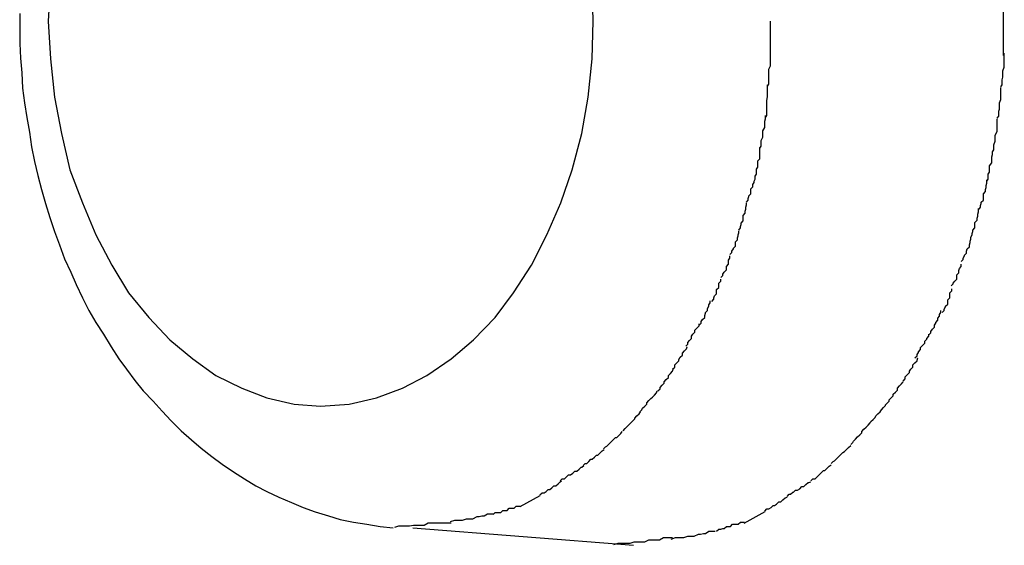
# Model space of a CAD drawing. Extents: x -64 to 64, y -57 to 57.
# Drawn here: x -15 to -15, y -5 to -5 of the extents above; entities that cross this region are included whole.
import ezdxf

# ---------------------------------------------------------------- set-up
doc = ezdxf.new("R2010")
doc.units = 0
doc.layers.get('0').update_dxf_attribs({"linetype": 'CONTINUOUS'})

msp = doc.modelspace()

# ---------------------------------------------------------------- linework, layer by layer
at = {"color": 0}
for points in [[(-14.9104, -4.5141), (-14.9107, -4.5198), (-14.9107, -4.5198), (-14.9104, -4.5252), (-14.9098, -4.5307), (-14.9088, -4.5359), (-14.9076, -4.5411), (-14.9058, -4.5458), (-14.9039, -4.5504), (-14.9016, -4.5547), (-14.8992, -4.5587), (-14.8963, -4.5622), (-14.8933, -4.5654), (-14.89, -4.5681), (-14.8867, -4.5705), (-14.883, -4.5723), (-14.8794, -4.5737), (-14.8755, -4.5746), (-14.8717, -4.5749), (-14.8717, -4.5749), (-14.8717, -4.5749), (-14.8717, -4.5749), (-14.8717, -4.5749), (-14.8717, -4.5749), (-14.8717, -4.5749), (-14.8717, -4.5749), (-14.8717, -4.5749), (-14.8717, -4.5749), (-14.8717, -4.5749), (-14.8717, -4.5749), (-14.8717, -4.5749), (-14.8717, -4.5749), (-14.8717, -4.5749), (-14.8717, -4.5749), (-14.8717, -4.5749), (-14.8717, -4.5749)], [(-14.9104, -4.5141), (-14.9107, -4.5198), (-14.9107, -4.5198), (-14.9104, -4.5252), (-14.9098, -4.5307), (-14.9088, -4.5359), (-14.9076, -4.5411), (-14.9058, -4.5458), (-14.9039, -4.5504), (-14.9016, -4.5547), (-14.8992, -4.5587), (-14.8963, -4.5622), (-14.8933, -4.5654), (-14.89, -4.5681), (-14.8867, -4.5705), (-14.883, -4.5723), (-14.8794, -4.5737), (-14.8755, -4.5746), (-14.8717, -4.5749), (-14.8717, -4.5749), (-14.8717, -4.5749), (-14.8717, -4.5749), (-14.8717, -4.5749), (-14.8717, -4.5749), (-14.8717, -4.5749), (-14.8717, -4.5749), (-14.8717, -4.5749), (-14.8717, -4.5749), (-14.8717, -4.5749), (-14.8717, -4.5749), (-14.8717, -4.5749), (-14.8717, -4.5749), (-14.8717, -4.5749), (-14.8717, -4.5749), (-14.8717, -4.5749), (-14.8717, -4.5749)], [(-14.8717, -4.5749), (-14.8717, -4.5749), (-14.8676, -4.5746), (-14.8637, -4.5737), (-14.86, -4.5723), (-14.8565, -4.5705), (-14.853, -4.5681), (-14.8498, -4.5654), (-14.8467, -4.5622), (-14.8441, -4.5587), (-14.8415, -4.5547), (-14.8393, -4.5504), (-14.8373, -4.5458), (-14.8357, -4.5411), (-14.8343, -4.5359), (-14.8334, -4.5307), (-14.8328, -4.5252), (-14.8327, -4.5198), (-14.8327, -4.5198), (-14.8328, -4.5141)], [(-14.8717, -4.5749), (-14.8717, -4.5749), (-14.8676, -4.5746), (-14.8637, -4.5737), (-14.86, -4.5723), (-14.8565, -4.5705), (-14.853, -4.5681), (-14.8498, -4.5654), (-14.8467, -4.5622), (-14.8441, -4.5587), (-14.8415, -4.5547), (-14.8393, -4.5504), (-14.8373, -4.5458), (-14.8357, -4.5411), (-14.8343, -4.5359), (-14.8334, -4.5307), (-14.8328, -4.5252), (-14.8327, -4.5198), (-14.8327, -4.5198), (-14.8328, -4.5141)], [(-14.7739, -4.5198), (-14.7739, -4.5198), (-14.7739, -4.5192), (-14.7739, -4.5189), (-14.7739, -4.5186), (-14.7739, -4.5183), (-14.7739, -4.5179), (-14.7739, -4.5176), (-14.7739, -4.5173), (-14.7739, -4.517), (-14.7739, -4.5165), (-14.7739, -4.5162), (-14.7739, -4.5159), (-14.7739, -4.5156), (-14.7739, -4.5153), (-14.7739, -4.515), (-14.7739, -4.5147), (-14.7739, -4.5144)], [(-14.7739, -4.5198), (-14.7739, -4.5198), (-14.7739, -4.5192), (-14.7739, -4.5189), (-14.7739, -4.5186), (-14.7739, -4.5183), (-14.7739, -4.5179), (-14.7739, -4.5176), (-14.7739, -4.5173), (-14.7739, -4.517), (-14.7739, -4.5165), (-14.7739, -4.5162), (-14.7739, -4.5159), (-14.7739, -4.5156), (-14.7739, -4.5153), (-14.7739, -4.515), (-14.7739, -4.5147), (-14.7739, -4.5144)], [(-14.9148, -4.5187), (-14.9148, -4.5208), (-14.9148, -4.523), (-14.9147, -4.5251), (-14.9145, -4.5272), (-14.9144, -4.5294), (-14.9141, -4.5315), (-14.9138, -4.5336), (-14.9134, -4.5357), (-14.9131, -4.5378), (-14.9127, -4.5399), (-14.9122, -4.5419), (-14.9117, -4.5439), (-14.9111, -4.5459), (-14.9105, -4.5479), (-14.9098, -4.5499), (-14.9091, -4.5518), (-14.9084, -4.5538), (-14.9075, -4.5557), (-14.9067, -4.5575), (-14.9058, -4.5594), (-14.9049, -4.5612), (-14.9039, -4.5629), (-14.9028, -4.5646), (-14.9017, -4.5664), (-14.9006, -4.5681), (-14.8995, -4.5696), (-14.8983, -4.5712), (-14.8971, -4.5727), (-14.8957, -4.5742), (-14.8944, -4.5756), (-14.8931, -4.577), (-14.8917, -4.5784), (-14.8902, -4.5797), (-14.8888, -4.5809), (-14.8873, -4.5821), (-14.8858, -4.5832), (-14.8842, -4.5843), (-14.8826, -4.5853), (-14.881, -4.5863), (-14.8794, -4.5871), (-14.8777, -4.5879), (-14.8759, -4.5887), (-14.8742, -4.5894), (-14.8725, -4.59), (-14.8706, -4.5906), (-14.8689, -4.5911), (-14.867, -4.5915), (-14.8651, -4.5918), (-14.8632, -4.5921), (-14.8613, -4.5923)], [(-14.8073, -4.5245), (-14.8073, -4.5245), (-14.8073, -4.5242), (-14.8073, -4.5239), (-14.8073, -4.5236), (-14.8073, -4.5233), (-14.8073, -4.523), (-14.8073, -4.5227), (-14.8073, -4.5224), (-14.8073, -4.5221), (-14.8073, -4.5216), (-14.8073, -4.5213), (-14.8073, -4.521), (-14.8073, -4.5207), (-14.8073, -4.5204), (-14.8073, -4.5201), (-14.8073, -4.5198), (-14.8073, -4.5198), (-14.8073, -4.5198), (-14.8073, -4.5198), (-14.8073, -4.5198), (-14.8073, -4.5198), (-14.8073, -4.5198), (-14.8073, -4.5198), (-14.8073, -4.5198), (-14.8073, -4.5198), (-14.8073, -4.5198), (-14.8073, -4.5198), (-14.8073, -4.5198), (-14.8073, -4.5198), (-14.8073, -4.5198), (-14.8073, -4.5198), (-14.8073, -4.5198), (-14.8073, -4.5198), (-14.8073, -4.5198)], [(-14.8073, -4.5245), (-14.8073, -4.5245), (-14.8073, -4.5242), (-14.8073, -4.5239), (-14.8073, -4.5236), (-14.8073, -4.5233), (-14.8073, -4.523), (-14.8073, -4.5227), (-14.8073, -4.5224), (-14.8073, -4.5221), (-14.8073, -4.5216), (-14.8073, -4.5213), (-14.8073, -4.521), (-14.8073, -4.5207), (-14.8073, -4.5204), (-14.8073, -4.5201), (-14.8073, -4.5198), (-14.8073, -4.5198), (-14.8073, -4.5198), (-14.8073, -4.5198), (-14.8073, -4.5198), (-14.8073, -4.5198), (-14.8073, -4.5198), (-14.8073, -4.5198), (-14.8073, -4.5198), (-14.8073, -4.5198), (-14.8073, -4.5198), (-14.8073, -4.5198), (-14.8073, -4.5198), (-14.8073, -4.5198), (-14.8073, -4.5198), (-14.8073, -4.5198), (-14.8073, -4.5198), (-14.8073, -4.5198), (-14.8073, -4.5198)], [(-14.7739, -4.5247), (-14.7739, -4.5247), (-14.7739, -4.5244), (-14.7739, -4.5241), (-14.7739, -4.5238), (-14.7739, -4.5235), (-14.7739, -4.5231), (-14.7739, -4.5228), (-14.7739, -4.5225), (-14.7739, -4.5222), (-14.7739, -4.5217), (-14.7739, -4.5214), (-14.7739, -4.5211), (-14.7739, -4.5208), (-14.7739, -4.5205), (-14.7739, -4.5202), (-14.7739, -4.5199), (-14.7739, -4.5198), (-14.7739, -4.5198), (-14.7739, -4.5198), (-14.7739, -4.5198), (-14.7739, -4.5198), (-14.7739, -4.5198), (-14.7739, -4.5198), (-14.7739, -4.5198), (-14.7739, -4.5198), (-14.7739, -4.5198), (-14.7739, -4.5198), (-14.7739, -4.5198), (-14.7739, -4.5198), (-14.7739, -4.5198), (-14.7739, -4.5198), (-14.7739, -4.5198), (-14.7739, -4.5198), (-14.7739, -4.5198)], [(-14.7739, -4.5247), (-14.7739, -4.5247), (-14.7739, -4.5244), (-14.7739, -4.5241), (-14.7739, -4.5238), (-14.7739, -4.5235), (-14.7739, -4.5231), (-14.7739, -4.5228), (-14.7739, -4.5225), (-14.7739, -4.5222), (-14.7739, -4.5217), (-14.7739, -4.5214), (-14.7739, -4.5211), (-14.7739, -4.5208), (-14.7739, -4.5205), (-14.7739, -4.5202), (-14.7739, -4.5199), (-14.7739, -4.5198), (-14.7739, -4.5198), (-14.7739, -4.5198), (-14.7739, -4.5198), (-14.7739, -4.5198), (-14.7739, -4.5198), (-14.7739, -4.5198), (-14.7739, -4.5198), (-14.7739, -4.5198), (-14.7739, -4.5198), (-14.7739, -4.5198), (-14.7739, -4.5198), (-14.7739, -4.5198), (-14.7739, -4.5198), (-14.7739, -4.5198), (-14.7739, -4.5198), (-14.7739, -4.5198), (-14.7739, -4.5198)], [(-14.8077, -4.5291), (-14.8077, -4.5291), (-14.8075, -4.5288), (-14.8075, -4.5285), (-14.8075, -4.5282), (-14.8075, -4.528), (-14.8075, -4.5276), (-14.8075, -4.5273), (-14.8075, -4.527), (-14.8075, -4.5267), (-14.8073, -4.5262), (-14.8073, -4.5259), (-14.8073, -4.5256), (-14.8073, -4.5253), (-14.8073, -4.525), (-14.8073, -4.5247), (-14.8073, -4.5244), (-14.8073, -4.5243)], [(-14.8077, -4.5291), (-14.8077, -4.5291), (-14.8075, -4.5288), (-14.8075, -4.5285), (-14.8075, -4.5282), (-14.8075, -4.528), (-14.8075, -4.5276), (-14.8075, -4.5273), (-14.8075, -4.527), (-14.8075, -4.5267), (-14.8073, -4.5262), (-14.8073, -4.5259), (-14.8073, -4.5256), (-14.8073, -4.5253), (-14.8073, -4.525), (-14.8073, -4.5247), (-14.8073, -4.5244), (-14.8073, -4.5243)], [(-14.7743, -4.5292), (-14.7743, -4.5292), (-14.7741, -4.5289), (-14.7741, -4.5287), (-14.7741, -4.5284), (-14.7741, -4.5282), (-14.774, -4.5278), (-14.774, -4.5275), (-14.774, -4.5272), (-14.774, -4.5269), (-14.7738, -4.5264), (-14.7738, -4.5261), (-14.7738, -4.5258), (-14.7738, -4.5255), (-14.7738, -4.5252), (-14.7738, -4.5249), (-14.7738, -4.5246), (-14.7738, -4.5244)], [(-14.7743, -4.5292), (-14.7743, -4.5292), (-14.7741, -4.5289), (-14.7741, -4.5287), (-14.7741, -4.5284), (-14.7741, -4.5282), (-14.774, -4.5278), (-14.774, -4.5275), (-14.774, -4.5272), (-14.774, -4.5269), (-14.7738, -4.5264), (-14.7738, -4.5261), (-14.7738, -4.5258), (-14.7738, -4.5255), (-14.7738, -4.5252), (-14.7738, -4.5249), (-14.7738, -4.5246), (-14.7738, -4.5244)], [(-14.808, -4.5336), (-14.808, -4.5336), (-14.8078, -4.5333), (-14.8078, -4.5331), (-14.8078, -4.5328), (-14.8078, -4.5326), (-14.8078, -4.5321), (-14.8078, -4.5318), (-14.8078, -4.5315), (-14.8078, -4.5312), (-14.8077, -4.5306), (-14.8077, -4.5303), (-14.8077, -4.53), (-14.8077, -4.5297), (-14.8077, -4.5294), (-14.8077, -4.5291), (-14.8077, -4.5289), (-14.8077, -4.5289)], [(-14.808, -4.5336), (-14.808, -4.5336), (-14.8078, -4.5333), (-14.8078, -4.5331), (-14.8078, -4.5328), (-14.8078, -4.5326), (-14.8078, -4.5321), (-14.8078, -4.5318), (-14.8078, -4.5315), (-14.8078, -4.5312), (-14.8077, -4.5306), (-14.8077, -4.5303), (-14.8077, -4.53), (-14.8077, -4.5297), (-14.8077, -4.5294), (-14.8077, -4.5291), (-14.8077, -4.5289), (-14.8077, -4.5289)], [(-14.7748, -4.5337), (-14.7748, -4.5337), (-14.7746, -4.5334), (-14.7746, -4.5332), (-14.7746, -4.5329), (-14.7746, -4.5327), (-14.7745, -4.5324), (-14.7745, -4.5321), (-14.7745, -4.5318), (-14.7745, -4.5315), (-14.7743, -4.531), (-14.7743, -4.5307), (-14.7743, -4.5304), (-14.7743, -4.5301), (-14.7743, -4.5298), (-14.7743, -4.5296), (-14.7743, -4.5293), (-14.7743, -4.5293)], [(-14.7748, -4.5337), (-14.7748, -4.5337), (-14.7746, -4.5334), (-14.7746, -4.5332), (-14.7746, -4.5329), (-14.7746, -4.5327), (-14.7745, -4.5324), (-14.7745, -4.5321), (-14.7745, -4.5318), (-14.7745, -4.5315), (-14.7743, -4.531), (-14.7743, -4.5307), (-14.7743, -4.5304), (-14.7743, -4.5301), (-14.7743, -4.5298), (-14.7743, -4.5296), (-14.7743, -4.5293), (-14.7743, -4.5293)], [(-14.8088, -4.538), (-14.8088, -4.538), (-14.8086, -4.5377), (-14.8086, -4.5374), (-14.8086, -4.5371), (-14.8086, -4.5369), (-14.8084, -4.5364), (-14.8084, -4.5361), (-14.8084, -4.5358), (-14.8084, -4.5355), (-14.8081, -4.535), (-14.8081, -4.5347), (-14.8081, -4.5344), (-14.8081, -4.5341), (-14.808, -4.5338), (-14.808, -4.5336), (-14.808, -4.5333), (-14.808, -4.5333)], [(-14.8088, -4.538), (-14.8088, -4.538), (-14.8086, -4.5377), (-14.8086, -4.5374), (-14.8086, -4.5371), (-14.8086, -4.5369), (-14.8084, -4.5364), (-14.8084, -4.5361), (-14.8084, -4.5358), (-14.8084, -4.5355), (-14.8081, -4.535), (-14.8081, -4.5347), (-14.8081, -4.5344), (-14.8081, -4.5341), (-14.808, -4.5338), (-14.808, -4.5336), (-14.808, -4.5333), (-14.808, -4.5333)], [(-14.7755, -4.5385), (-14.7755, -4.5385), (-14.7753, -4.5382), (-14.7753, -4.538), (-14.7753, -4.5377), (-14.7753, -4.5375), (-14.7751, -4.537), (-14.7751, -4.5367), (-14.7751, -4.5364), (-14.7751, -4.5361), (-14.7748, -4.5356), (-14.7748, -4.5353), (-14.7748, -4.535), (-14.7748, -4.5347), (-14.7748, -4.5344), (-14.7748, -4.5341), (-14.7748, -4.5338), (-14.7748, -4.5338)], [(-14.7755, -4.5385), (-14.7755, -4.5385), (-14.7753, -4.5382), (-14.7753, -4.538), (-14.7753, -4.5377), (-14.7753, -4.5375), (-14.7751, -4.537), (-14.7751, -4.5367), (-14.7751, -4.5364), (-14.7751, -4.5361), (-14.7748, -4.5356), (-14.7748, -4.5353), (-14.7748, -4.535), (-14.7748, -4.5347), (-14.7748, -4.5344), (-14.7748, -4.5341), (-14.7748, -4.5338), (-14.7748, -4.5338)], [(-14.8095, -4.542), (-14.8095, -4.542), (-14.8093, -4.5417), (-14.8093, -4.5415), (-14.8093, -4.5412), (-14.8093, -4.541), (-14.8091, -4.5407), (-14.8091, -4.5404), (-14.8091, -4.5401), (-14.8091, -4.5398), (-14.8088, -4.5395), (-14.8088, -4.5392), (-14.8088, -4.5389), (-14.8088, -4.5386), (-14.8088, -4.5383), (-14.8088, -4.5381), (-14.8088, -4.5379), (-14.8088, -4.5379)], [(-14.8095, -4.542), (-14.8095, -4.542), (-14.8093, -4.5417), (-14.8093, -4.5415), (-14.8093, -4.5412), (-14.8093, -4.541), (-14.8091, -4.5407), (-14.8091, -4.5404), (-14.8091, -4.5401), (-14.8091, -4.5398), (-14.8088, -4.5395), (-14.8088, -4.5392), (-14.8088, -4.5389), (-14.8088, -4.5386), (-14.8088, -4.5383), (-14.8088, -4.5381), (-14.8088, -4.5379), (-14.8088, -4.5379)], [(-14.7763, -4.5427), (-14.7763, -4.5427), (-14.7761, -4.5424), (-14.7761, -4.5422), (-14.7761, -4.5419), (-14.7761, -4.5417), (-14.7759, -4.5414), (-14.7759, -4.5411), (-14.7759, -4.5408), (-14.7759, -4.5405), (-14.7756, -4.5401), (-14.7756, -4.5398), (-14.7756, -4.5395), (-14.7756, -4.5392), (-14.7755, -4.5389), (-14.7755, -4.5387), (-14.7755, -4.5385), (-14.7755, -4.5385)], [(-14.7763, -4.5427), (-14.7763, -4.5427), (-14.7761, -4.5424), (-14.7761, -4.5422), (-14.7761, -4.5419), (-14.7761, -4.5417), (-14.7759, -4.5414), (-14.7759, -4.5411), (-14.7759, -4.5408), (-14.7759, -4.5405), (-14.7756, -4.5401), (-14.7756, -4.5398), (-14.7756, -4.5395), (-14.7756, -4.5392), (-14.7755, -4.5389), (-14.7755, -4.5387), (-14.7755, -4.5385), (-14.7755, -4.5385)], [(-14.8107, -4.5457), (-14.8107, -4.5457), (-14.8105, -4.5454), (-14.8105, -4.5452), (-14.8104, -4.5449), (-14.8104, -4.5448), (-14.8101, -4.5445), (-14.8101, -4.5442), (-14.8101, -4.5439), (-14.8101, -4.5438), (-14.8098, -4.5435), (-14.8098, -4.5432), (-14.8096, -4.5429), (-14.8096, -4.5427), (-14.8095, -4.5424), (-14.8095, -4.5423), (-14.8095, -4.542), (-14.8095, -4.542)], [(-14.8107, -4.5457), (-14.8107, -4.5457), (-14.8105, -4.5454), (-14.8105, -4.5452), (-14.8104, -4.5449), (-14.8104, -4.5448), (-14.8101, -4.5445), (-14.8101, -4.5442), (-14.8101, -4.5439), (-14.8101, -4.5438), (-14.8098, -4.5435), (-14.8098, -4.5432), (-14.8096, -4.5429), (-14.8096, -4.5427), (-14.8095, -4.5424), (-14.8095, -4.5423), (-14.8095, -4.542), (-14.8095, -4.542)], [(-14.7774, -4.5467), (-14.7774, -4.5467), (-14.7772, -4.5464), (-14.7772, -4.5462), (-14.7771, -4.5459), (-14.7771, -4.5457), (-14.7768, -4.5454), (-14.7768, -4.5451), (-14.7768, -4.5448), (-14.7768, -4.5445), (-14.7765, -4.5442), (-14.7765, -4.5439), (-14.7764, -4.5436), (-14.7764, -4.5433), (-14.7763, -4.543), (-14.7763, -4.5428), (-14.7763, -4.5425), (-14.7763, -4.5425)], [(-14.7774, -4.5467), (-14.7774, -4.5467), (-14.7772, -4.5464), (-14.7772, -4.5462), (-14.7771, -4.5459), (-14.7771, -4.5457), (-14.7768, -4.5454), (-14.7768, -4.5451), (-14.7768, -4.5448), (-14.7768, -4.5445), (-14.7765, -4.5442), (-14.7765, -4.5439), (-14.7764, -4.5436), (-14.7764, -4.5433), (-14.7763, -4.543), (-14.7763, -4.5428), (-14.7763, -4.5425), (-14.7763, -4.5425)], [(-14.8118, -4.5497), (-14.8118, -4.5497), (-14.8116, -4.5494), (-14.8116, -4.5492), (-14.8115, -4.5489), (-14.8115, -4.5487), (-14.8112, -4.5484), (-14.8112, -4.5481), (-14.8112, -4.5478), (-14.8112, -4.5476), (-14.8109, -4.5473), (-14.8109, -4.547), (-14.8108, -4.5467), (-14.8108, -4.5464), (-14.8107, -4.5461), (-14.8107, -4.546), (-14.8107, -4.5458), (-14.8107, -4.5458)], [(-14.8118, -4.5497), (-14.8118, -4.5497), (-14.8116, -4.5494), (-14.8116, -4.5492), (-14.8115, -4.5489), (-14.8115, -4.5487), (-14.8112, -4.5484), (-14.8112, -4.5481), (-14.8112, -4.5478), (-14.8112, -4.5476), (-14.8109, -4.5473), (-14.8109, -4.547), (-14.8108, -4.5467), (-14.8108, -4.5464), (-14.8107, -4.5461), (-14.8107, -4.546), (-14.8107, -4.5458), (-14.8107, -4.5458)], [(-14.7786, -4.5507), (-14.7786, -4.5507), (-14.7784, -4.5504), (-14.7784, -4.5502), (-14.7783, -4.5499), (-14.7783, -4.5497), (-14.778, -4.5494), (-14.778, -4.5491), (-14.778, -4.5488), (-14.778, -4.5486), (-14.7777, -4.5483), (-14.7777, -4.548), (-14.7776, -4.5477), (-14.7776, -4.5474), (-14.7775, -4.5471), (-14.7775, -4.5469), (-14.7775, -4.5466), (-14.7775, -4.5466)], [(-14.7786, -4.5507), (-14.7786, -4.5507), (-14.7784, -4.5504), (-14.7784, -4.5502), (-14.7783, -4.5499), (-14.7783, -4.5497), (-14.778, -4.5494), (-14.778, -4.5491), (-14.778, -4.5488), (-14.778, -4.5486), (-14.7777, -4.5483), (-14.7777, -4.548), (-14.7776, -4.5477), (-14.7776, -4.5474), (-14.7775, -4.5471), (-14.7775, -4.5469), (-14.7775, -4.5466), (-14.7775, -4.5466)], [(-14.8131, -4.5532), (-14.8131, -4.5532), (-14.8128, -4.5529), (-14.8128, -4.5527), (-14.8126, -4.5524), (-14.8126, -4.5523), (-14.8123, -4.552), (-14.8123, -4.5517), (-14.8123, -4.5514), (-14.8123, -4.5514), (-14.812, -4.5511), (-14.812, -4.5508), (-14.8119, -4.5505), (-14.8119, -4.5504), (-14.8118, -4.5501), (-14.8118, -4.55), (-14.8118, -4.5498), (-14.8118, -4.5498)], [(-14.8131, -4.5532), (-14.8131, -4.5532), (-14.8128, -4.5529), (-14.8128, -4.5527), (-14.8126, -4.5524), (-14.8126, -4.5523), (-14.8123, -4.552), (-14.8123, -4.5517), (-14.8123, -4.5514), (-14.8123, -4.5514), (-14.812, -4.5511), (-14.812, -4.5508), (-14.8119, -4.5505), (-14.8119, -4.5504), (-14.8118, -4.5501), (-14.8118, -4.55), (-14.8118, -4.5498), (-14.8118, -4.5498)], [(-14.78, -4.5542), (-14.78, -4.5542), (-14.7797, -4.5539), (-14.7797, -4.5537), (-14.7795, -4.5534), (-14.7795, -4.5533), (-14.7792, -4.553), (-14.7792, -4.5527), (-14.7791, -4.5524), (-14.7791, -4.5524), (-14.7788, -4.5521), (-14.7788, -4.5518), (-14.7787, -4.5515), (-14.7787, -4.5513), (-14.7786, -4.551), (-14.7786, -4.5509), (-14.7786, -4.5507), (-14.7786, -4.5507)], [(-14.78, -4.5542), (-14.78, -4.5542), (-14.7797, -4.5539), (-14.7797, -4.5537), (-14.7795, -4.5534), (-14.7795, -4.5533), (-14.7792, -4.553), (-14.7792, -4.5527), (-14.7791, -4.5524), (-14.7791, -4.5524), (-14.7788, -4.5521), (-14.7788, -4.5518), (-14.7787, -4.5515), (-14.7787, -4.5513), (-14.7786, -4.551), (-14.7786, -4.5509), (-14.7786, -4.5507), (-14.7786, -4.5507)], [(-14.8144, -4.5565), (-14.8144, -4.5565), (-14.8141, -4.5562), (-14.8141, -4.556), (-14.8139, -4.5557), (-14.8139, -4.5557), (-14.8136, -4.5554), (-14.8136, -4.5552), (-14.8136, -4.5549), (-14.8136, -4.5549), (-14.8133, -4.5546), (-14.8133, -4.5543), (-14.8133, -4.554), (-14.8133, -4.554), (-14.8131, -4.5537), (-14.8131, -4.5536), (-14.8131, -4.5534), (-14.8131, -4.5534)], [(-14.8144, -4.5565), (-14.8144, -4.5565), (-14.8141, -4.5562), (-14.8141, -4.556), (-14.8139, -4.5557), (-14.8139, -4.5557), (-14.8136, -4.5554), (-14.8136, -4.5552), (-14.8136, -4.5549), (-14.8136, -4.5549), (-14.8133, -4.5546), (-14.8133, -4.5543), (-14.8133, -4.554), (-14.8133, -4.554), (-14.8131, -4.5537), (-14.8131, -4.5536), (-14.8131, -4.5534), (-14.8131, -4.5534)], [(-14.7814, -4.5577), (-14.7814, -4.5577), (-14.7811, -4.5574), (-14.7811, -4.5573), (-14.7809, -4.557), (-14.7809, -4.557), (-14.7806, -4.5567), (-14.7806, -4.5564), (-14.7806, -4.5561), (-14.7806, -4.5561), (-14.7803, -4.5558), (-14.7803, -4.5555), (-14.7802, -4.5552), (-14.7802, -4.5552), (-14.78, -4.5549), (-14.78, -4.5548), (-14.78, -4.5546), (-14.78, -4.5546)], [(-14.7814, -4.5577), (-14.7814, -4.5577), (-14.7811, -4.5574), (-14.7811, -4.5573), (-14.7809, -4.557), (-14.7809, -4.557), (-14.7806, -4.5567), (-14.7806, -4.5564), (-14.7806, -4.5561), (-14.7806, -4.5561), (-14.7803, -4.5558), (-14.7803, -4.5555), (-14.7802, -4.5552), (-14.7802, -4.5552), (-14.78, -4.5549), (-14.78, -4.5548), (-14.78, -4.5546), (-14.78, -4.5546)], [(-14.8157, -4.5599), (-14.8157, -4.5599), (-14.8154, -4.5596), (-14.8154, -4.5594), (-14.8153, -4.5591), (-14.8153, -4.5591), (-14.815, -4.5588), (-14.815, -4.5585), (-14.815, -4.5582), (-14.815, -4.5582), (-14.8147, -4.5579), (-14.8147, -4.5576), (-14.8147, -4.5573), (-14.8147, -4.5573), (-14.8144, -4.557), (-14.8144, -4.5569), (-14.8144, -4.5567), (-14.8144, -4.5567)], [(-14.8157, -4.5599), (-14.8157, -4.5599), (-14.8154, -4.5596), (-14.8154, -4.5594), (-14.8153, -4.5591), (-14.8153, -4.5591), (-14.815, -4.5588), (-14.815, -4.5585), (-14.815, -4.5582), (-14.815, -4.5582), (-14.8147, -4.5579), (-14.8147, -4.5576), (-14.8147, -4.5573), (-14.8147, -4.5573), (-14.8144, -4.557), (-14.8144, -4.5569), (-14.8144, -4.5567), (-14.8144, -4.5567)], [(-14.7827, -4.5615), (-14.7827, -4.5615), (-14.7824, -4.5612), (-14.7824, -4.561), (-14.7822, -4.5607), (-14.7822, -4.5606), (-14.7819, -4.5603), (-14.7819, -4.56), (-14.7819, -4.5597), (-14.7819, -4.5597), (-14.7816, -4.5594), (-14.7816, -4.5591), (-14.7816, -4.5588), (-14.7816, -4.5587), (-14.7813, -4.5584), (-14.7813, -4.5583), (-14.7813, -4.5581), (-14.7813, -4.5581)], [(-14.7827, -4.5615), (-14.7827, -4.5615), (-14.7824, -4.5612), (-14.7824, -4.561), (-14.7822, -4.5607), (-14.7822, -4.5606), (-14.7819, -4.5603), (-14.7819, -4.56), (-14.7819, -4.5597), (-14.7819, -4.5597), (-14.7816, -4.5594), (-14.7816, -4.5591), (-14.7816, -4.5588), (-14.7816, -4.5587), (-14.7813, -4.5584), (-14.7813, -4.5583), (-14.7813, -4.5581), (-14.7813, -4.5581)], [(-14.8175, -4.5633), (-14.8175, -4.5633), (-14.8172, -4.563), (-14.8172, -4.5628), (-14.817, -4.5625), (-14.817, -4.5625), (-14.8167, -4.5622), (-14.8167, -4.5619), (-14.8166, -4.5616), (-14.8166, -4.5615), (-14.8163, -4.5612), (-14.8163, -4.5609), (-14.8161, -4.5606), (-14.8161, -4.5604), (-14.8159, -4.5601), (-14.8159, -4.56), (-14.8159, -4.5598), (-14.8159, -4.5598)], [(-14.8175, -4.5633), (-14.8175, -4.5633), (-14.8172, -4.563), (-14.8172, -4.5628), (-14.817, -4.5625), (-14.817, -4.5625), (-14.8167, -4.5622), (-14.8167, -4.5619), (-14.8166, -4.5616), (-14.8166, -4.5615), (-14.8163, -4.5612), (-14.8163, -4.5609), (-14.8161, -4.5606), (-14.8161, -4.5604), (-14.8159, -4.5601), (-14.8159, -4.56), (-14.8159, -4.5598), (-14.8159, -4.5598)], [(-14.7846, -4.5647), (-14.7846, -4.5647), (-14.7843, -4.5644), (-14.7843, -4.5642), (-14.7841, -4.5639), (-14.7841, -4.5639), (-14.7838, -4.5636), (-14.7838, -4.5633), (-14.7836, -4.563), (-14.7836, -4.5629), (-14.7833, -4.5626), (-14.7833, -4.5623), (-14.7831, -4.562), (-14.7831, -4.5618), (-14.7829, -4.5615), (-14.7829, -4.5614), (-14.7829, -4.5612), (-14.7829, -4.5612)], [(-14.7846, -4.5647), (-14.7846, -4.5647), (-14.7843, -4.5644), (-14.7843, -4.5642), (-14.7841, -4.5639), (-14.7841, -4.5639), (-14.7838, -4.5636), (-14.7838, -4.5633), (-14.7836, -4.563), (-14.7836, -4.5629), (-14.7833, -4.5626), (-14.7833, -4.5623), (-14.7831, -4.562), (-14.7831, -4.5618), (-14.7829, -4.5615), (-14.7829, -4.5614), (-14.7829, -4.5612), (-14.7829, -4.5612)], [(-14.8194, -4.5663), (-14.8194, -4.5663), (-14.8191, -4.566), (-14.8191, -4.5658), (-14.8189, -4.5655), (-14.8189, -4.5655), (-14.8186, -4.5652), (-14.8186, -4.5649), (-14.8184, -4.5646), (-14.8184, -4.5646), (-14.8181, -4.5643), (-14.8181, -4.564), (-14.8178, -4.5637), (-14.8178, -4.5637), (-14.8175, -4.5634), (-14.8175, -4.5633), (-14.8175, -4.5631), (-14.8175, -4.5631)], [(-14.8194, -4.5663), (-14.8194, -4.5663), (-14.8191, -4.566), (-14.8191, -4.5658), (-14.8189, -4.5655), (-14.8189, -4.5655), (-14.8186, -4.5652), (-14.8186, -4.5649), (-14.8184, -4.5646), (-14.8184, -4.5646), (-14.8181, -4.5643), (-14.8181, -4.564), (-14.8178, -4.5637), (-14.8178, -4.5637), (-14.8175, -4.5634), (-14.8175, -4.5633), (-14.8175, -4.5631), (-14.8175, -4.5631)], [(-14.7866, -4.568), (-14.7866, -4.568), (-14.7863, -4.5677), (-14.7863, -4.5675), (-14.7861, -4.5672), (-14.7861, -4.5671), (-14.7858, -4.5668), (-14.7858, -4.5665), (-14.7855, -4.5662), (-14.7855, -4.5662), (-14.7852, -4.5659), (-14.7852, -4.5656), (-14.7849, -4.5653), (-14.7849, -4.5652), (-14.7846, -4.5649), (-14.7846, -4.5648), (-14.7846, -4.5646), (-14.7846, -4.5646)], [(-14.7866, -4.568), (-14.7866, -4.568), (-14.7863, -4.5677), (-14.7863, -4.5675), (-14.7861, -4.5672), (-14.7861, -4.5671), (-14.7858, -4.5668), (-14.7858, -4.5665), (-14.7855, -4.5662), (-14.7855, -4.5662), (-14.7852, -4.5659), (-14.7852, -4.5656), (-14.7849, -4.5653), (-14.7849, -4.5652), (-14.7846, -4.5649), (-14.7846, -4.5648), (-14.7846, -4.5646), (-14.7846, -4.5646)], [(-14.8213, -4.5696), (-14.8213, -4.5696), (-14.821, -4.5693), (-14.821, -4.569), (-14.8207, -4.5687), (-14.8207, -4.5687), (-14.8204, -4.5684), (-14.8204, -4.5682), (-14.8202, -4.5679), (-14.8202, -4.5679), (-14.8199, -4.5676), (-14.8199, -4.5673), (-14.8196, -4.567), (-14.8196, -4.567), (-14.8193, -4.5667), (-14.8193, -4.5667), (-14.8192, -4.5664), (-14.8192, -4.5664)], [(-14.8213, -4.5696), (-14.8213, -4.5696), (-14.821, -4.5693), (-14.821, -4.569), (-14.8207, -4.5687), (-14.8207, -4.5687), (-14.8204, -4.5684), (-14.8204, -4.5682), (-14.8202, -4.5679), (-14.8202, -4.5679), (-14.8199, -4.5676), (-14.8199, -4.5673), (-14.8196, -4.567), (-14.8196, -4.567), (-14.8193, -4.5667), (-14.8193, -4.5667), (-14.8192, -4.5664), (-14.8192, -4.5664)], [(-14.7883, -4.5713), (-14.7883, -4.5713), (-14.788, -4.571), (-14.788, -4.5707), (-14.7877, -4.5704), (-14.7877, -4.5704), (-14.7874, -4.5701), (-14.7874, -4.5699), (-14.7872, -4.5696), (-14.7872, -4.5696), (-14.7869, -4.5693), (-14.7869, -4.569), (-14.7866, -4.5687), (-14.7866, -4.5687), (-14.7863, -4.5684), (-14.7863, -4.5683), (-14.7862, -4.568), (-14.7862, -4.568)], [(-14.7883, -4.5713), (-14.7883, -4.5713), (-14.788, -4.571), (-14.788, -4.5707), (-14.7877, -4.5704), (-14.7877, -4.5704), (-14.7874, -4.5701), (-14.7874, -4.5699), (-14.7872, -4.5696), (-14.7872, -4.5696), (-14.7869, -4.5693), (-14.7869, -4.569), (-14.7866, -4.5687), (-14.7866, -4.5687), (-14.7863, -4.5684), (-14.7863, -4.5683), (-14.7862, -4.568), (-14.7862, -4.568)], [(-14.8234, -4.5727), (-14.8234, -4.5727), (-14.8231, -4.5724), (-14.8231, -4.5722), (-14.8228, -4.5719), (-14.8228, -4.5719), (-14.8225, -4.5716), (-14.8225, -4.5714), (-14.8222, -4.5711), (-14.8222, -4.5711), (-14.8219, -4.5708), (-14.8219, -4.5705), (-14.8216, -4.5702), (-14.8216, -4.5702), (-14.8213, -4.5699), (-14.8213, -4.5699), (-14.8212, -4.5696), (-14.8212, -4.5696)], [(-14.8234, -4.5727), (-14.8234, -4.5727), (-14.8231, -4.5724), (-14.8231, -4.5722), (-14.8228, -4.5719), (-14.8228, -4.5719), (-14.8225, -4.5716), (-14.8225, -4.5714), (-14.8222, -4.5711), (-14.8222, -4.5711), (-14.8219, -4.5708), (-14.8219, -4.5705), (-14.8216, -4.5702), (-14.8216, -4.5702), (-14.8213, -4.5699), (-14.8213, -4.5699), (-14.8212, -4.5696), (-14.8212, -4.5696)], [(-14.7906, -4.5745), (-14.7906, -4.5745), (-14.7903, -4.5742), (-14.7903, -4.574), (-14.79, -4.5737), (-14.79, -4.5737), (-14.7897, -4.5734), (-14.7897, -4.5732), (-14.7894, -4.5729), (-14.7894, -4.5729), (-14.7891, -4.5726), (-14.7891, -4.5723), (-14.7888, -4.572), (-14.7888, -4.572), (-14.7885, -4.5717), (-14.7885, -4.5717), (-14.7883, -4.5714), (-14.7883, -4.5714)], [(-14.7906, -4.5745), (-14.7906, -4.5745), (-14.7903, -4.5742), (-14.7903, -4.574), (-14.79, -4.5737), (-14.79, -4.5737), (-14.7897, -4.5734), (-14.7897, -4.5732), (-14.7894, -4.5729), (-14.7894, -4.5729), (-14.7891, -4.5726), (-14.7891, -4.5723), (-14.7888, -4.572), (-14.7888, -4.572), (-14.7885, -4.5717), (-14.7885, -4.5717), (-14.7883, -4.5714), (-14.7883, -4.5714)], [(-14.826, -4.5757), (-14.826, -4.5757), (-14.8257, -4.5754), (-14.8256, -4.5752), (-14.8253, -4.5749), (-14.8253, -4.5749), (-14.825, -4.5746), (-14.825, -4.5744), (-14.8247, -4.5741), (-14.8247, -4.5741), (-14.8244, -4.5738), (-14.8242, -4.5736), (-14.8239, -4.5733), (-14.8239, -4.5733), (-14.8236, -4.573), (-14.8236, -4.573), (-14.8235, -4.5727), (-14.8235, -4.5727)], [(-14.826, -4.5757), (-14.826, -4.5757), (-14.8257, -4.5754), (-14.8256, -4.5752), (-14.8253, -4.5749), (-14.8253, -4.5749), (-14.825, -4.5746), (-14.825, -4.5744), (-14.8247, -4.5741), (-14.8247, -4.5741), (-14.8244, -4.5738), (-14.8242, -4.5736), (-14.8239, -4.5733), (-14.8239, -4.5733), (-14.8236, -4.573), (-14.8236, -4.573), (-14.8235, -4.5727), (-14.8235, -4.5727)], [(-14.7933, -4.5776), (-14.7933, -4.5776), (-14.793, -4.5773), (-14.7929, -4.5771), (-14.7926, -4.5768), (-14.7926, -4.5768), (-14.7923, -4.5765), (-14.7922, -4.5763), (-14.7919, -4.576), (-14.7919, -4.576), (-14.7916, -4.5757), (-14.7914, -4.5754), (-14.7911, -4.5751), (-14.7911, -4.5751), (-14.7908, -4.5748), (-14.7908, -4.5747), (-14.7906, -4.5745), (-14.7906, -4.5745)], [(-14.7933, -4.5776), (-14.7933, -4.5776), (-14.793, -4.5773), (-14.7929, -4.5771), (-14.7926, -4.5768), (-14.7926, -4.5768), (-14.7923, -4.5765), (-14.7922, -4.5763), (-14.7919, -4.576), (-14.7919, -4.576), (-14.7916, -4.5757), (-14.7914, -4.5754), (-14.7911, -4.5751), (-14.7911, -4.5751), (-14.7908, -4.5748), (-14.7908, -4.5747), (-14.7906, -4.5745), (-14.7906, -4.5745)], [(-14.8284, -4.5784), (-14.8284, -4.5784), (-14.8281, -4.5781), (-14.8279, -4.5779), (-14.8276, -4.5776), (-14.8276, -4.5776), (-14.8273, -4.5773), (-14.8273, -4.5773), (-14.827, -4.577), (-14.827, -4.577), (-14.8267, -4.5767), (-14.8267, -4.5766), (-14.8264, -4.5763), (-14.8264, -4.5763), (-14.8261, -4.576), (-14.8261, -4.576), (-14.8259, -4.5757), (-14.8259, -4.5757)], [(-14.8284, -4.5784), (-14.8284, -4.5784), (-14.8281, -4.5781), (-14.8279, -4.5779), (-14.8276, -4.5776), (-14.8276, -4.5776), (-14.8273, -4.5773), (-14.8273, -4.5773), (-14.827, -4.577), (-14.827, -4.577), (-14.8267, -4.5767), (-14.8267, -4.5766), (-14.8264, -4.5763), (-14.8264, -4.5763), (-14.8261, -4.576), (-14.8261, -4.576), (-14.8259, -4.5757), (-14.8259, -4.5757)], [(-14.7958, -4.5804), (-14.7958, -4.5804), (-14.7955, -4.5801), (-14.7954, -4.5799), (-14.7951, -4.5796), (-14.7951, -4.5796), (-14.7948, -4.5793), (-14.7948, -4.5793), (-14.7945, -4.579), (-14.7945, -4.579), (-14.7942, -4.5787), (-14.7942, -4.5785), (-14.7939, -4.5782), (-14.7939, -4.5782), (-14.7936, -4.5779), (-14.7936, -4.5779), (-14.7933, -4.5776), (-14.7933, -4.5776)], [(-14.7958, -4.5804), (-14.7958, -4.5804), (-14.7955, -4.5801), (-14.7954, -4.5799), (-14.7951, -4.5796), (-14.7951, -4.5796), (-14.7948, -4.5793), (-14.7948, -4.5793), (-14.7945, -4.579), (-14.7945, -4.579), (-14.7942, -4.5787), (-14.7942, -4.5785), (-14.7939, -4.5782), (-14.7939, -4.5782), (-14.7936, -4.5779), (-14.7936, -4.5779), (-14.7933, -4.5776), (-14.7933, -4.5776)], [(-14.8312, -4.581), (-14.8312, -4.581), (-14.8309, -4.5807), (-14.8307, -4.5806), (-14.8304, -4.5803), (-14.8304, -4.5803), (-14.8301, -4.58), (-14.8301, -4.58), (-14.8298, -4.5797), (-14.8298, -4.5797), (-14.8295, -4.5794), (-14.8293, -4.5794), (-14.829, -4.5791), (-14.829, -4.5791), (-14.8287, -4.5788), (-14.8287, -4.5788), (-14.8285, -4.5785), (-14.8285, -4.5785)], [(-14.8312, -4.581), (-14.8312, -4.581), (-14.8309, -4.5807), (-14.8307, -4.5806), (-14.8304, -4.5803), (-14.8304, -4.5803), (-14.8301, -4.58), (-14.8301, -4.58), (-14.8298, -4.5797), (-14.8298, -4.5797), (-14.8295, -4.5794), (-14.8293, -4.5794), (-14.829, -4.5791), (-14.829, -4.5791), (-14.8287, -4.5788), (-14.8287, -4.5788), (-14.8285, -4.5785), (-14.8285, -4.5785)], [(-14.7986, -4.5831), (-14.7986, -4.5831), (-14.7983, -4.5828), (-14.7981, -4.5827), (-14.7978, -4.5824), (-14.7978, -4.5824), (-14.7975, -4.5821), (-14.7975, -4.5821), (-14.7972, -4.5818), (-14.7972, -4.5818), (-14.7969, -4.5815), (-14.7967, -4.5814), (-14.7964, -4.5811), (-14.7964, -4.5811), (-14.7961, -4.5808), (-14.7961, -4.5808), (-14.7958, -4.5805), (-14.7958, -4.5805)], [(-14.7986, -4.5831), (-14.7986, -4.5831), (-14.7983, -4.5828), (-14.7981, -4.5827), (-14.7978, -4.5824), (-14.7978, -4.5824), (-14.7975, -4.5821), (-14.7975, -4.5821), (-14.7972, -4.5818), (-14.7972, -4.5818), (-14.7969, -4.5815), (-14.7967, -4.5814), (-14.7964, -4.5811), (-14.7964, -4.5811), (-14.7961, -4.5808), (-14.7961, -4.5808), (-14.7958, -4.5805), (-14.7958, -4.5805)], [(-14.8341, -4.5834), (-14.8341, -4.5834), (-14.8338, -4.5831), (-14.8336, -4.5831), (-14.8333, -4.5828), (-14.8333, -4.5828), (-14.833, -4.5825), (-14.8328, -4.5825), (-14.8325, -4.5822), (-14.8325, -4.5822), (-14.8322, -4.5819), (-14.832, -4.5819), (-14.8317, -4.5816), (-14.8317, -4.5816), (-14.8314, -4.5813), (-14.8314, -4.5813), (-14.8311, -4.5811), (-14.8311, -4.5811)], [(-14.8341, -4.5834), (-14.8341, -4.5834), (-14.8338, -4.5831), (-14.8336, -4.5831), (-14.8333, -4.5828), (-14.8333, -4.5828), (-14.833, -4.5825), (-14.8328, -4.5825), (-14.8325, -4.5822), (-14.8325, -4.5822), (-14.8322, -4.5819), (-14.832, -4.5819), (-14.8317, -4.5816), (-14.8317, -4.5816), (-14.8314, -4.5813), (-14.8314, -4.5813), (-14.8311, -4.5811), (-14.8311, -4.5811)], [(-14.8374, -4.5856), (-14.8374, -4.5856), (-14.8371, -4.5853), (-14.8368, -4.5853), (-14.8365, -4.585), (-14.8365, -4.585), (-14.8362, -4.5847), (-14.8359, -4.5847), (-14.8356, -4.5845), (-14.8356, -4.5845), (-14.8353, -4.5842), (-14.835, -4.5842), (-14.8347, -4.5839), (-14.8347, -4.5839), (-14.8344, -4.5836), (-14.8343, -4.5836), (-14.834, -4.5834), (-14.834, -4.5834)], [(-14.8374, -4.5856), (-14.8374, -4.5856), (-14.8371, -4.5853), (-14.8368, -4.5853), (-14.8365, -4.585), (-14.8365, -4.585), (-14.8362, -4.5847), (-14.8359, -4.5847), (-14.8356, -4.5845), (-14.8356, -4.5845), (-14.8353, -4.5842), (-14.835, -4.5842), (-14.8347, -4.5839), (-14.8347, -4.5839), (-14.8344, -4.5836), (-14.8343, -4.5836), (-14.834, -4.5834), (-14.834, -4.5834)], [(-14.8015, -4.5856), (-14.8015, -4.5856), (-14.8012, -4.5853), (-14.8009, -4.5853), (-14.8006, -4.585), (-14.8006, -4.585), (-14.8003, -4.5847), (-14.8003, -4.5847), (-14.8, -4.5844), (-14.8, -4.5844), (-14.7997, -4.5841), (-14.7995, -4.5841), (-14.7992, -4.5838), (-14.7992, -4.5838), (-14.7989, -4.5835), (-14.7989, -4.5835), (-14.7986, -4.5833), (-14.7986, -4.5833)], [(-14.8015, -4.5856), (-14.8015, -4.5856), (-14.8012, -4.5853), (-14.8009, -4.5853), (-14.8006, -4.585), (-14.8006, -4.585), (-14.8003, -4.5847), (-14.8003, -4.5847), (-14.8, -4.5844), (-14.8, -4.5844), (-14.7997, -4.5841), (-14.7995, -4.5841), (-14.7992, -4.5838), (-14.7992, -4.5838), (-14.7989, -4.5835), (-14.7989, -4.5835), (-14.7986, -4.5833), (-14.7986, -4.5833)], [(-14.8403, -4.5876), (-14.8403, -4.5876), (-14.84, -4.5873), (-14.8397, -4.5873), (-14.8394, -4.5871), (-14.8394, -4.5871), (-14.8391, -4.5868), (-14.8389, -4.5868), (-14.8386, -4.5866), (-14.8386, -4.5866), (-14.8383, -4.5863), (-14.838, -4.5863), (-14.8377, -4.586), (-14.8377, -4.586), (-14.8374, -4.5857), (-14.8374, -4.5857), (-14.8372, -4.5856), (-14.8372, -4.5856)], [(-14.8403, -4.5876), (-14.8403, -4.5876), (-14.84, -4.5873), (-14.8397, -4.5873), (-14.8394, -4.5871), (-14.8394, -4.5871), (-14.8391, -4.5868), (-14.8389, -4.5868), (-14.8386, -4.5866), (-14.8386, -4.5866), (-14.8383, -4.5863), (-14.838, -4.5863), (-14.8377, -4.586), (-14.8377, -4.586), (-14.8374, -4.5857), (-14.8374, -4.5857), (-14.8372, -4.5856), (-14.8372, -4.5856)], [(-14.8049, -4.5878), (-14.8049, -4.5878), (-14.8046, -4.5875), (-14.8044, -4.5875), (-14.8041, -4.5872), (-14.804, -4.5872), (-14.8037, -4.5869), (-14.8034, -4.5869), (-14.8031, -4.5867), (-14.8031, -4.5867), (-14.8028, -4.5864), (-14.8025, -4.5864), (-14.8022, -4.5861), (-14.8022, -4.5861), (-14.8019, -4.5858), (-14.8018, -4.5858), (-14.8015, -4.5857), (-14.8015, -4.5857)], [(-14.8049, -4.5878), (-14.8049, -4.5878), (-14.8046, -4.5875), (-14.8044, -4.5875), (-14.8041, -4.5872), (-14.804, -4.5872), (-14.8037, -4.5869), (-14.8034, -4.5869), (-14.8031, -4.5867), (-14.8031, -4.5867), (-14.8028, -4.5864), (-14.8025, -4.5864), (-14.8022, -4.5861), (-14.8022, -4.5861), (-14.8019, -4.5858), (-14.8018, -4.5858), (-14.8015, -4.5857), (-14.8015, -4.5857)], [(-14.8403, -4.5877), (-14.8432, -4.5893)], [(-14.8081, -4.5899), (-14.8081, -4.5899), (-14.8078, -4.5896), (-14.8075, -4.5896), (-14.8072, -4.5894), (-14.8072, -4.5894), (-14.8069, -4.5891), (-14.8067, -4.5891), (-14.8064, -4.5889), (-14.8064, -4.5889), (-14.8061, -4.5886), (-14.8058, -4.5886), (-14.8055, -4.5883), (-14.8055, -4.5883), (-14.8052, -4.588), (-14.8052, -4.588), (-14.8049, -4.5879), (-14.8049, -4.5879)], [(-14.8081, -4.5899), (-14.8081, -4.5899), (-14.8078, -4.5896), (-14.8075, -4.5896), (-14.8072, -4.5894), (-14.8072, -4.5894), (-14.8069, -4.5891), (-14.8067, -4.5891), (-14.8064, -4.5889), (-14.8064, -4.5889), (-14.8061, -4.5886), (-14.8058, -4.5886), (-14.8055, -4.5883), (-14.8055, -4.5883), (-14.8052, -4.588), (-14.8052, -4.588), (-14.8049, -4.5879), (-14.8049, -4.5879)], [(-14.847, -4.5904), (-14.847, -4.5904), (-14.8467, -4.5901), (-14.8464, -4.5901), (-14.8461, -4.5901), (-14.8459, -4.5901), (-14.8456, -4.5898), (-14.8453, -4.5898), (-14.845, -4.5898), (-14.845, -4.5898), (-14.8447, -4.5895), (-14.8444, -4.5895), (-14.8441, -4.5895), (-14.844, -4.5895), (-14.8437, -4.5892), (-14.8434, -4.5892), (-14.8431, -4.5892), (-14.8431, -4.5892)], [(-14.847, -4.5904), (-14.847, -4.5904), (-14.8467, -4.5901), (-14.8464, -4.5901), (-14.8461, -4.5901), (-14.8459, -4.5901), (-14.8456, -4.5898), (-14.8453, -4.5898), (-14.845, -4.5898), (-14.845, -4.5898), (-14.8447, -4.5895), (-14.8444, -4.5895), (-14.8441, -4.5895), (-14.844, -4.5895), (-14.8437, -4.5892), (-14.8434, -4.5892), (-14.8431, -4.5892), (-14.8431, -4.5892)], [(-14.8531, -4.5914), (-14.8531, -4.5914), (-14.8525, -4.5912), (-14.8522, -4.5912), (-14.8517, -4.5912), (-14.8514, -4.5912), (-14.8508, -4.591), (-14.8505, -4.591), (-14.8502, -4.591), (-14.8499, -4.591), (-14.8493, -4.5907), (-14.849, -4.5907), (-14.8486, -4.5906), (-14.8483, -4.5906), (-14.8478, -4.5903), (-14.8475, -4.5903), (-14.8472, -4.5903), (-14.8469, -4.5903)], [(-14.8531, -4.5914), (-14.8531, -4.5914), (-14.8525, -4.5912), (-14.8522, -4.5912), (-14.8517, -4.5912), (-14.8514, -4.5912), (-14.8508, -4.591), (-14.8505, -4.591), (-14.8502, -4.591), (-14.8499, -4.591), (-14.8493, -4.5907), (-14.849, -4.5907), (-14.8486, -4.5906), (-14.8483, -4.5906), (-14.8478, -4.5903), (-14.8475, -4.5903), (-14.8472, -4.5903), (-14.8469, -4.5903)], [(-14.8081, -4.59), (-14.8111, -4.5917)], [(-14.8611, -4.5922), (-14.8611, -4.5922), (-14.8605, -4.592), (-14.8599, -4.592), (-14.8593, -4.592), (-14.859, -4.592), (-14.8584, -4.5919), (-14.8578, -4.5919), (-14.8572, -4.5919), (-14.8569, -4.5919), (-14.8563, -4.5916), (-14.8557, -4.5916), (-14.8551, -4.5916), (-14.8548, -4.5916), (-14.8542, -4.5916), (-14.8539, -4.5916), (-14.8533, -4.5916), (-14.853, -4.5916)], [(-14.8611, -4.5922), (-14.8611, -4.5922), (-14.8605, -4.592), (-14.8599, -4.592), (-14.8593, -4.592), (-14.859, -4.592), (-14.8584, -4.5919), (-14.8578, -4.5919), (-14.8572, -4.5919), (-14.8569, -4.5919), (-14.8563, -4.5916), (-14.8557, -4.5916), (-14.8551, -4.5916), (-14.8548, -4.5916), (-14.8542, -4.5916), (-14.8539, -4.5916), (-14.8533, -4.5916), (-14.853, -4.5916)], [(-14.8585, -4.5923), (-14.8269, -4.5948)], [(-14.815, -4.5928), (-14.815, -4.5928), (-14.8147, -4.5925), (-14.8144, -4.5925), (-14.8141, -4.5924), (-14.8139, -4.5924), (-14.8136, -4.5921), (-14.8133, -4.5921), (-14.813, -4.5921), (-14.813, -4.5921), (-14.8127, -4.5918), (-14.8124, -4.5918), (-14.8121, -4.5918), (-14.8119, -4.5918), (-14.8116, -4.5915), (-14.8113, -4.5915), (-14.811, -4.5915), (-14.811, -4.5915)], [(-14.815, -4.5928), (-14.815, -4.5928), (-14.8147, -4.5925), (-14.8144, -4.5925), (-14.8141, -4.5924), (-14.8139, -4.5924), (-14.8136, -4.5921), (-14.8133, -4.5921), (-14.813, -4.5921), (-14.813, -4.5921), (-14.8127, -4.5918), (-14.8124, -4.5918), (-14.8121, -4.5918), (-14.8119, -4.5918), (-14.8116, -4.5915), (-14.8113, -4.5915), (-14.811, -4.5915), (-14.811, -4.5915)], [(-14.8297, -4.5947), (-14.8297, -4.5947), (-14.8291, -4.5945), (-14.8285, -4.5945), (-14.8279, -4.5945), (-14.8274, -4.5945), (-14.8268, -4.5943), (-14.8262, -4.5943), (-14.8256, -4.5943), (-14.8253, -4.5943), (-14.8247, -4.594), (-14.8241, -4.594), (-14.8235, -4.594), (-14.8232, -4.594), (-14.8226, -4.5937), (-14.8222, -4.5937), (-14.8216, -4.5937), (-14.8213, -4.5937)], [(-14.8297, -4.5947), (-14.8297, -4.5947), (-14.8291, -4.5945), (-14.8285, -4.5945), (-14.8279, -4.5945), (-14.8274, -4.5945), (-14.8268, -4.5943), (-14.8262, -4.5943), (-14.8256, -4.5943), (-14.8253, -4.5943), (-14.8247, -4.594), (-14.8241, -4.594), (-14.8235, -4.594), (-14.8232, -4.594), (-14.8226, -4.5937), (-14.8222, -4.5937), (-14.8216, -4.5937), (-14.8213, -4.5937)], [(-14.8215, -4.5939), (-14.8215, -4.5939), (-14.8209, -4.5937), (-14.8206, -4.5937), (-14.82, -4.5937), (-14.8197, -4.5937), (-14.8191, -4.5935), (-14.8188, -4.5935), (-14.8185, -4.5935), (-14.8182, -4.5935), (-14.8176, -4.5932), (-14.8173, -4.5932), (-14.8169, -4.5931), (-14.8166, -4.5931), (-14.8161, -4.5928), (-14.8158, -4.5928), (-14.8155, -4.5928), (-14.8152, -4.5928)], [(-14.8215, -4.5939), (-14.8215, -4.5939), (-14.8209, -4.5937), (-14.8206, -4.5937), (-14.82, -4.5937), (-14.8197, -4.5937), (-14.8191, -4.5935), (-14.8188, -4.5935), (-14.8185, -4.5935), (-14.8182, -4.5935), (-14.8176, -4.5932), (-14.8173, -4.5932), (-14.8169, -4.5931), (-14.8166, -4.5931), (-14.8161, -4.5928), (-14.8158, -4.5928), (-14.8155, -4.5928), (-14.8152, -4.5928)]]:
    msp.add_lwpolyline(points, dxfattribs=at)

doc.saveas('drawing.dxf')
